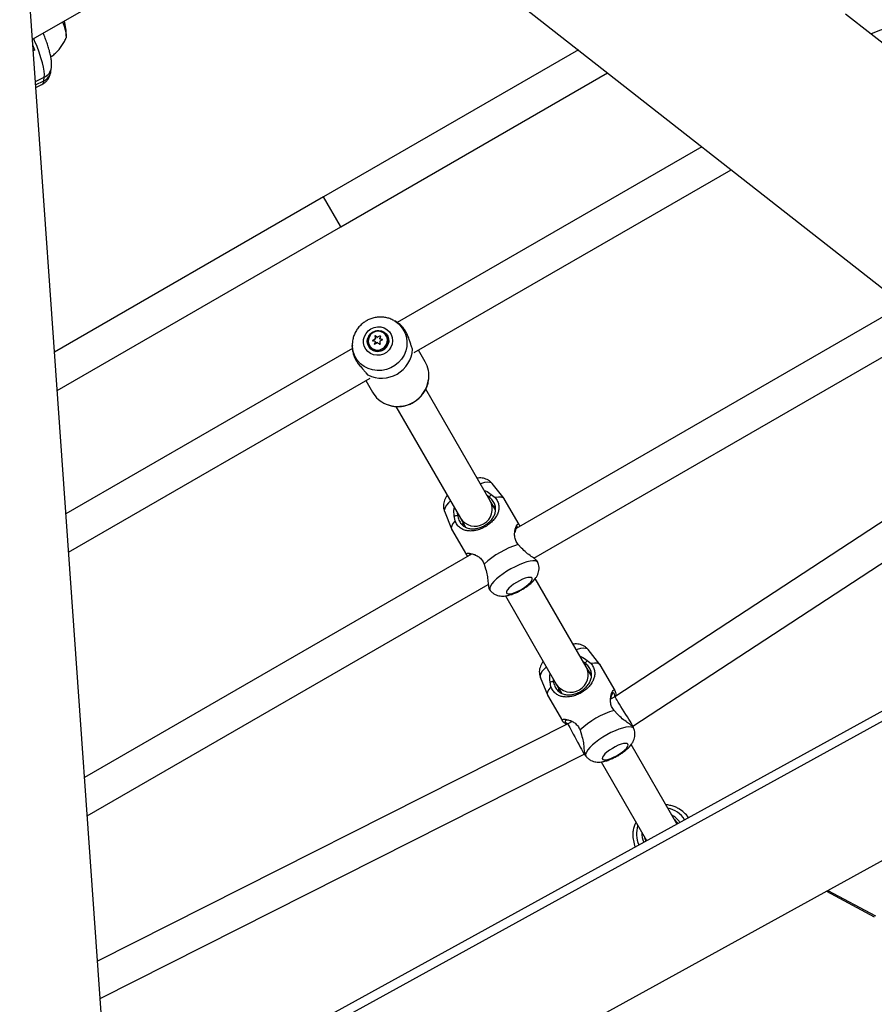
# Model space of a CAD drawing. Extents: x 1329 to 1902, y 2192 to 2639.
# Drawn here: x 1715 to 1731, y 2458 to 2476 of the extents above; entities that cross this region are included whole.
import ezdxf

# ---------------------------------------------------------------- set-up
doc = ezdxf.new("R2010")
doc.units = 0
doc.header["$LTSCALE"] = 0.125
doc.header["$MEASUREMENT"] = 0
doc.layers.add('CONTOUR', color=7, linetype='CONTINUOUS')

msp = doc.modelspace()

# ---------------------------------------------------------------- linework, layer by layer
at = {"layer": 'CONTOUR'}
for p, q in [((1716.085, 2482.176), (1735.404, 2467.029)), ((1716.593, 2456.622), (1714.84, 2481.446)), ((1715.278, 2475.244), (1720.847, 2478.442)), ((1746.742, 2462.587), (1730.014, 2475.702)), ((1730.816, 2475.479), (1730.482, 2475.344)), ((1730.482, 2475.344), (1730.475, 2475.341)), ((1730.491, 2475.328), (1730.482, 2475.344)), ((1715.32, 2475.049), (1715.293, 2475.035)), ((1725.172, 2475.051), (1720.555, 2472.386)), ((1715.612, 2474.664), (1715.621, 2474.731)), ((1715.332, 2474.476), (1715.492, 2474.556)), ((1715.484, 2474.489), (1715.492, 2474.556)), ((1720.868, 2471.845), (1725.702, 2474.636)), ((1715.336, 2474.417), (1715.484, 2474.489)), ((1715.34, 2474.368), (1715.449, 2474.422)), ((1727.411, 2473.296), (1721.89, 2470.108)), ((1722.196, 2469.563), (1727.941, 2472.88)), ((1720.555, 2472.386), (1715.679, 2469.57)), ((1720.861, 2471.856), (1720.555, 2472.386)), ((1715.728, 2468.877), (1720.868, 2471.845)), ((1720.868, 2471.845), (1720.861, 2471.856)), ((1731.068, 2470.429), (1724.045, 2466.374)), ((1721.829, 2470.146), (1721.844, 2470.137)), ((1721.906, 2470.099), (1721.844, 2470.137)), ((1721.486, 2469.86), (1721.483, 2469.864)), ((1721.486, 2469.86), (1721.494, 2469.812)), ((1721.494, 2469.864), (1721.492, 2469.869)), ((1721.531, 2469.834), (1721.494, 2469.864)), ((1721.707, 2469.866), (1721.706, 2469.869)), ((1724.363, 2465.836), (1731.598, 2470.013)), ((1721.075, 2469.693), (1721.077, 2469.619)), ((1721.377, 2469.679), (1721.378, 2469.676)), ((1721.446, 2469.78), (1721.443, 2469.784)), ((1721.489, 2469.805), (1721.446, 2469.78)), ((1721.48, 2469.718), (1721.477, 2469.723)), ((1721.493, 2469.757), (1721.48, 2469.718)), ((1721.48, 2469.718), (1721.48, 2469.717)), ((1721.489, 2469.805), (1721.486, 2469.812)), ((1721.488, 2469.766), (1721.486, 2469.77)), ((1721.493, 2469.757), (1721.489, 2469.764)), ((1721.494, 2469.812), (1721.49, 2469.819)), ((1721.531, 2469.834), (1721.527, 2469.841)), ((1721.575, 2469.814), (1721.571, 2469.821)), ((1721.58, 2469.807), (1721.576, 2469.814)), ((1721.62, 2469.799), (1721.58, 2469.807)), ((1721.62, 2469.799), (1721.617, 2469.804)), ((1721.621, 2469.798), (1721.62, 2469.799)), ((1721.077, 2469.639), (1715.885, 2466.641)), ((1722.167, 2469.624), (1722.148, 2469.676)), ((1722.395, 2469.397), (1722.273, 2469.608)), ((1721.322, 2469.199), (1721.358, 2469.157)), ((1715.934, 2465.948), (1721.396, 2469.101)), ((1721.319, 2469.057), (1721.441, 2468.846)), ((1723.575, 2466.876), (1722.406, 2468.9)), ((1721.865, 2468.587), (1723.034, 2466.564)), ((1733.624, 2468.425), (1725.832, 2463.324)), ((1726.16, 2462.791), (1734.143, 2468.018)), ((1723.826, 2466.917), (1723.612, 2467.188)), ((1723.559, 2466.947), (1723.519, 2466.974)), ((1723.671, 2466.71), (1723.575, 2466.876)), ((1723.594, 2466.992), (1723.665, 2466.936)), ((1724.099, 2466.446), (1723.83, 2466.912)), ((1722.745, 2466.687), (1722.872, 2466.367)), ((1722.977, 2466.661), (1722.98, 2466.613)), ((1723.624, 2466.79), (1723.661, 2466.771)), ((1722.937, 2466.515), (1722.924, 2466.605)), ((1723.034, 2466.564), (1723.129, 2466.398)), ((1723.082, 2466.436), (1723.083, 2466.478)), ((1722.875, 2466.361), (1723.144, 2465.895)), ((1716.875, 2455.283), (1736.385, 2466.021)), ((1736.123, 2466.061), (1717.035, 2455.555)), ((1724.143, 2466.02), (1724.081, 2466.086)), ((1723.233, 2465.906), (1716.223, 2461.858)), ((1724.441, 2465.752), (1724.434, 2465.771)), ((1724.441, 2465.752), (1724.439, 2465.757)), ((1723.464, 2465.73), (1723.491, 2465.644)), ((1725.313, 2463.867), (1724.39, 2465.465)), ((1716.272, 2461.165), (1723.54, 2465.361)), ((1723.562, 2465.267), (1723.574, 2465.251)), ((1723.849, 2465.152), (1724.771, 2463.554)), ((1717.096, 2452.878), (1738.243, 2464.516)), ((1725.564, 2463.907), (1725.35, 2464.178)), ((1725.332, 2463.982), (1725.403, 2463.926)), ((1725.297, 2463.937), (1725.256, 2463.964)), ((1725.408, 2463.701), (1725.313, 2463.867)), ((1725.837, 2463.436), (1725.568, 2463.902)), ((1724.483, 2463.677), (1724.61, 2463.357)), ((1724.715, 2463.651), (1724.718, 2463.603)), ((1725.362, 2463.781), (1725.399, 2463.761)), ((1724.675, 2463.505), (1724.661, 2463.595)), ((1724.771, 2463.554), (1724.867, 2463.388)), ((1724.82, 2463.426), (1724.821, 2463.468)), ((1724.613, 2463.351), (1724.882, 2462.885)), ((1725.832, 2463.324), (1725.756, 2463.28)), ((1725.88, 2463.01), (1725.819, 2463.076)), ((1724.981, 2462.833), (1716.458, 2458.531)), ((1725.057, 2462.877), (1724.981, 2462.833)), ((1725.202, 2462.72), (1725.229, 2462.634)), ((1726.149, 2462.785), (1726.16, 2462.791)), ((1726.179, 2462.742), (1726.172, 2462.761)), ((1726.179, 2462.742), (1726.176, 2462.747)), ((1726.958, 2461.017), (1726.128, 2462.455)), ((1716.506, 2457.855), (1725.279, 2462.283)), ((1725.279, 2462.283), (1725.289, 2462.289)), ((1725.299, 2462.257), (1725.312, 2462.241)), ((1725.586, 2462.142), (1726.41, 2460.715)), ((1729.67, 2459.798), (1730.536, 2459.335)), ((1729.694, 2459.812), (1730.559, 2459.349))]:
    msp.add_line(p, q, dxfattribs=at)
at = {"layer": 'CONTOUR', "flags": 128}
for points in [[(1715.826, 2475.559), (1715.831, 2475.547), (1715.855, 2475.48), (1715.874, 2475.418), (1715.886, 2475.364), (1715.892, 2475.319), (1715.891, 2475.286), (1715.883, 2475.264), (1715.875, 2475.257)], [(1715.826, 2475.559), (1715.828, 2475.554), (1715.853, 2475.486), (1715.872, 2475.423), (1715.885, 2475.368), (1715.892, 2475.323), (1715.892, 2475.288), (1715.888, 2475.272)], [(1715.492, 2474.556), (1715.495, 2474.605), (1715.489, 2474.666), (1715.477, 2474.738), (1715.458, 2474.82), (1715.432, 2474.91), (1715.399, 2475.008), (1715.361, 2475.111), (1715.318, 2475.218), (1715.301, 2475.257)], [(1715.32, 2475.049), (1715.298, 2475.106), (1715.286, 2475.136)], [(1721.844, 2470.137), (1721.884, 2470.109), (1721.945, 2470.054), (1721.994, 2469.99), (1722.032, 2469.918), (1722.056, 2469.84), (1722.066, 2469.759), (1722.063, 2469.676), (1722.044, 2469.595), (1722.013, 2469.518), (1721.968, 2469.447), (1721.912, 2469.383), (1721.847, 2469.329), (1721.773, 2469.287), (1721.694, 2469.257), (1721.611, 2469.24), (1721.527, 2469.238), (1721.444, 2469.249), (1721.365, 2469.274), (1721.292, 2469.311), (1721.226, 2469.361), (1721.171, 2469.421), (1721.127, 2469.489), (1721.096, 2469.564), (1721.079, 2469.644), (1721.075, 2469.694)], [(1721.414, 2469.994), (1721.471, 2470.019), (1721.531, 2470.031), (1721.592, 2470.028), (1721.651, 2470.012), (1721.703, 2469.983), (1721.747, 2469.943), (1721.78, 2469.893), (1721.8, 2469.837), (1721.806, 2469.778), (1721.798, 2469.718), (1721.776, 2469.661), (1721.741, 2469.611), (1721.695, 2469.568), (1721.642, 2469.537), (1721.583, 2469.519), (1721.521, 2469.515), (1721.461, 2469.524), (1721.405, 2469.547), (1721.357, 2469.581), (1721.318, 2469.627), (1721.292, 2469.68), (1721.279, 2469.738), (1721.28, 2469.798), (1721.295, 2469.857), (1721.324, 2469.911), (1721.364, 2469.958), (1721.414, 2469.994)], [(1721.447, 2469.936), (1721.497, 2469.957), (1721.55, 2469.963), (1721.602, 2469.956), (1721.65, 2469.935), (1721.689, 2469.902), (1721.718, 2469.86), (1721.734, 2469.811), (1721.735, 2469.759), (1721.722, 2469.708), (1721.696, 2469.662), (1721.658, 2469.625), (1721.612, 2469.598), (1721.56, 2469.584), (1721.507, 2469.584), (1721.457, 2469.598), (1721.413, 2469.625), (1721.378, 2469.664), (1721.356, 2469.71), (1721.347, 2469.761), (1721.353, 2469.812), (1721.373, 2469.861), (1721.405, 2469.903), (1721.447, 2469.936)], [(1721.453, 2469.926), (1721.414, 2469.896), (1721.384, 2469.856), (1721.367, 2469.809), (1721.364, 2469.761), (1721.375, 2469.714), (1721.398, 2469.673), (1721.434, 2469.64), (1721.477, 2469.618), (1721.526, 2469.61), (1721.575, 2469.616), (1721.621, 2469.635), (1721.661, 2469.665), (1721.69, 2469.705), (1721.708, 2469.751), (1721.711, 2469.8), (1721.7, 2469.847), (1721.676, 2469.888), (1721.641, 2469.921), (1721.597, 2469.942), (1721.549, 2469.951), (1721.499, 2469.945), (1721.453, 2469.926)], [(1723.612, 2467.188), (1723.597, 2467.2), (1723.567, 2467.21), (1723.525, 2467.212), (1723.474, 2467.206), (1723.414, 2467.192), (1723.396, 2467.186)], [(1722.854, 2466.874), (1722.818, 2466.838), (1722.782, 2466.795), (1722.757, 2466.755), (1722.744, 2466.721), (1722.743, 2466.693), (1722.745, 2466.687)], [(1723.83, 2466.912), (1723.809, 2466.932), (1723.773, 2466.942), (1723.725, 2466.944), (1723.665, 2466.936)], [(1722.937, 2466.515), (1722.9, 2466.467), (1722.877, 2466.425), (1722.869, 2466.389), (1722.875, 2466.361)], [(1724.439, 2465.757), (1724.42, 2465.775), (1724.39, 2465.785), (1724.348, 2465.787), (1724.297, 2465.781), (1724.237, 2465.767), (1724.17, 2465.745), (1724.099, 2465.717), (1724.025, 2465.682), (1723.951, 2465.643), (1723.878, 2465.6), (1723.808, 2465.554), (1723.745, 2465.506), (1723.688, 2465.459), (1723.641, 2465.413), (1723.605, 2465.37), (1723.579, 2465.33), (1723.566, 2465.296), (1723.566, 2465.268), (1723.574, 2465.251)], [(1724.333, 2465.472), (1724.318, 2465.484), (1724.291, 2465.488), (1724.254, 2465.484), (1724.209, 2465.472), (1724.158, 2465.453), (1724.104, 2465.427), (1724.05, 2465.397), (1723.999, 2465.364), (1723.953, 2465.33), (1723.915, 2465.295), (1723.887, 2465.264), (1723.871, 2465.236), (1723.868, 2465.213), (1723.877, 2465.198), (1723.898, 2465.19), (1723.93, 2465.19), (1723.971, 2465.198), (1724.02, 2465.213), (1724.073, 2465.236), (1724.127, 2465.264), (1724.18, 2465.295), (1724.229, 2465.33), (1724.271, 2465.364), (1724.304, 2465.398), (1724.326, 2465.428), (1724.336, 2465.453), (1724.333, 2465.472)], [(1725.35, 2464.178), (1725.335, 2464.19), (1725.305, 2464.2), (1725.263, 2464.202), (1725.212, 2464.196), (1725.152, 2464.182), (1725.133, 2464.177)], [(1724.592, 2463.864), (1724.556, 2463.828), (1724.519, 2463.785), (1724.494, 2463.746), (1724.481, 2463.711), (1724.481, 2463.683), (1724.483, 2463.677)], [(1725.568, 2463.902), (1725.546, 2463.922), (1725.511, 2463.933), (1725.463, 2463.934), (1725.403, 2463.926)], [(1724.675, 2463.505), (1724.638, 2463.458), (1724.615, 2463.415), (1724.606, 2463.379), (1724.613, 2463.351)], [(1726.176, 2462.747), (1726.158, 2462.765), (1726.127, 2462.775), (1726.086, 2462.777), (1726.034, 2462.771), (1725.975, 2462.757), (1725.908, 2462.735), (1725.837, 2462.707), (1725.763, 2462.673), (1725.688, 2462.633), (1725.615, 2462.59), (1725.546, 2462.544), (1725.482, 2462.496), (1725.426, 2462.449), (1725.379, 2462.403), (1725.342, 2462.36), (1725.317, 2462.32), (1725.304, 2462.286), (1725.304, 2462.258), (1725.312, 2462.241)], [(1726.071, 2462.462), (1726.056, 2462.474), (1726.029, 2462.478), (1725.992, 2462.474), (1725.947, 2462.462), (1725.896, 2462.443), (1725.842, 2462.418), (1725.788, 2462.388), (1725.736, 2462.354), (1725.691, 2462.32), (1725.653, 2462.286), (1725.625, 2462.254), (1725.609, 2462.226), (1725.605, 2462.204), (1725.614, 2462.188), (1725.636, 2462.18), (1725.668, 2462.18), (1725.709, 2462.188), (1725.758, 2462.204), (1725.81, 2462.226), (1725.865, 2462.254), (1725.918, 2462.286), (1725.967, 2462.32), (1726.009, 2462.354), (1726.042, 2462.388), (1726.064, 2462.418), (1726.074, 2462.443), (1726.071, 2462.462)], [(1726.37, 2460.785), (1726.373, 2460.769), (1726.393, 2460.705)]]:
    msp.add_lwpolyline(points, dxfattribs=at)
at = {"layer": 'CONTOUR'}
for centre, radius, start, end in [((1714.951, 2475.323), 0.941, 358.7567, 15.6634), ((1715.394, 2474.762), 0.229, 295.4783, 351.9991), ((1715.385, 2474.696), 0.229, 295.4781, 352.0115), ((1715.407, 2474.487), 0.0771, 302.9936, 1.9853), ((1721.539, 2469.768), 0.186, 118.7182, 208.7727), ((1721.538, 2469.779), 0.19, 211.7937, 28.2063), ((1721.54, 2469.776), 0.19, 211.7937, 28.2063), ((1721.547, 2469.772), 0.186, 31.2273, 121.2818), ((1723.765, 2470.165), 2.301, 187.502, 188.6351), ((1721.491, 2469.86), 0.00507, 51.939, 188.061), ((1720.091, 2468.043), 2.301, 51.3649, 52.498), ((1722.037, 2468.917), 1.053, 115.8495, 118.5745), ((1722.684, 2469.409), 1.187, 157.7493, 159.6696), ((1722.035, 2468.916), 1.05, 121.5181, 124.2492), ((1721.449, 2469.775), 0.00504, 119.5181, 174.0513), ((1721.298, 2468.605), 1.18, 80.8327, 82.8481), ((1722.914, 2469.324), 1.491, 162.8585, 164.5071), ((1722.075, 2468.846), 1.053, 121.4245, 124.1495), ((1721.531, 2469.79), 0.0505, 144.738, 154.568), ((1721.527, 2469.791), 0.0458, 207.032, 215.5739), ((1721.535, 2469.783), 0.0505, 144.738, 154.568), ((1721.528, 2469.795), 0.0505, 267.8749, 272.1658), ((1721.532, 2469.79), 0.0506, 87.857, 95.255), ((1719.878, 2467.53), 2.763, 52.2186, 53.2675), ((1721.534, 2469.795), 0.0458, 24.4262, 35.5515), ((1721.529, 2469.795), 0.0505, 327.8342, 332.1251), ((1724.316, 2470.092), 2.763, 186.7325, 187.7814), ((1722.077, 2468.847), 1.053, 115.8505, 118.5755), ((1721.244, 2468.36), 1.491, 75.4929, 77.1415), ((1721.605, 2469.663), 0.563, 243.908, 356.092), ((1721.951, 2469.141), 0.513, 352.7345, 29.8709), ((1721.9, 2469.152), 0.564, 247.7354, 352.2978), ((1721.884, 2469.102), 0.512, 210.1044, 247.3261), ((1723.299, 2466.729), 0.313, 211.9085, 28.0915), ((1724.584, 2464.502), 1.662, 107.6201, 132.3799), ((1725.037, 2463.719), 0.313, 211.9085, 28.0915), ((1726.322, 2461.493), 1.662, 107.6201, 132.3799), ((1726.721, 2460.867), 0.44, 30.9921, 80.5061), ((1726.746, 2460.855), 0.503, 33.3031, 61.4328), ((1726.719, 2460.869), 0.342, 31.2177, 64.9111), ((1726.664, 2460.834), 0.439, 159.4533, 206.4916), ((1726.725, 2460.858), 0.303, 33.7957, 52.0323), ((1726.664, 2460.807), 0.504, 177.0863, 204.1006), ((1726.664, 2460.837), 0.342, 175.098, 206.1914)]:
    msp.add_arc(centre, radius, start, end, dxfattribs=at)
for centre, major_axis, ratio, start_param, end_param in [((1725.996, 2463.058), (-0.164, 0.266), 0.008474, 3.435188, 6.283423), ((1725.13, 2462.558), (-0.149, 0.275), 0.00849, 0.000238, 2.847998), ((1725.996, 2463.058), (-0.164, 0.266), 0.008474, 3.14183, 3.435188), ((1725.13, 2462.558), (-0.149, 0.275), 0.00849, 2.847998, 3.141831)]:
    msp.add_ellipse(centre, major_axis=major_axis, ratio=ratio, start_param=start_param, end_param=end_param, dxfattribs=at)
for points, knots in [([(1715.621, 2474.731), (1715.622, 2474.745), (1715.626, 2474.781), (1715.623, 2474.842), (1715.614, 2474.915), (1715.596, 2474.997), (1715.573, 2475.084), (1715.543, 2475.174), (1715.51, 2475.265), (1715.485, 2475.326), (1715.473, 2475.356)], [0, 0, 0, 0, 0.077561, 0.193404, 0.336696, 0.472533, 0.614398, 0.748385, 0.878153, 1, 1, 1, 1]), ([(1715.611, 2474.926), (1715.634, 2474.943), (1715.683, 2474.978), (1715.746, 2475.042), (1715.802, 2475.111), (1715.847, 2475.184), (1715.876, 2475.239), (1715.886, 2475.269), (1715.887, 2475.273)], [0, 0, 0, 0, 0.1953, 0.398007, 0.594914, 0.78612, 0.971546, 1, 1, 1, 1]), ([(1715.449, 2474.423), (1715.465, 2474.432), (1715.498, 2474.45), (1715.538, 2474.489), (1715.569, 2474.532), (1715.591, 2474.578), (1715.605, 2474.623), (1715.61, 2474.651), (1715.612, 2474.664)], [0, 0, 0, 0, 0.167859, 0.339289, 0.505931, 0.672721, 0.845593, 1, 1, 1, 1]), ([(1721.33, 2470.14), (1721.314, 2470.13), (1721.276, 2470.106), (1721.222, 2470.059), (1721.17, 2469.998), (1721.128, 2469.93), (1721.097, 2469.857), (1721.08, 2469.78), (1721.073, 2469.725), (1721.076, 2469.696), (1721.076, 2469.694)], [0, 0, 0, 0, 0.103055, 0.250431, 0.398002, 0.545558, 0.692962, 0.840089, 0.98683, 1, 1, 1, 1]), ([(1721.827, 2470.144), (1721.816, 2470.151), (1721.783, 2470.171), (1721.721, 2470.192), (1721.644, 2470.207), (1721.566, 2470.21), (1721.487, 2470.201), (1721.412, 2470.18), (1721.36, 2470.157), (1721.334, 2470.142), (1721.33, 2470.14)], [0, 0, 0, 0, 0.075116, 0.224859, 0.374929, 0.525414, 0.676355, 0.827753, 0.972005, 1, 1, 1, 1]), ([(1722.148, 2469.676), (1722.142, 2469.695), (1722.128, 2469.732), (1722.106, 2469.804), (1722.078, 2469.878), (1722.042, 2469.95), (1722.001, 2470.011), (1721.96, 2470.057), (1721.924, 2470.088), (1721.911, 2470.095), (1721.906, 2470.099)], [0, 0, 0, 0, 0.123694, 0.249762, 0.377472, 0.507438, 0.636554, 0.764533, 0.890466, 1, 1, 1, 1]), ([(1721.492, 2469.869), (1721.491, 2469.869), (1721.49, 2469.87), (1721.489, 2469.87), (1721.487, 2469.87), (1721.486, 2469.869), (1721.484, 2469.868), (1721.484, 2469.866), (1721.483, 2469.865), (1721.483, 2469.864), (1721.483, 2469.864)], [0, 0, 0, 0, 0.141062, 0.282983, 0.420577, 0.553059, 0.683273, 0.814787, 0.950497, 1, 1, 1, 1]), ([(1721.586, 2469.858), (1721.586, 2469.859), (1721.586, 2469.86), (1721.586, 2469.861), (1721.585, 2469.863), (1721.584, 2469.864), (1721.582, 2469.864), (1721.58, 2469.864), (1721.579, 2469.864), (1721.579, 2469.864), (1721.579, 2469.864)], [0, 0, 0, 0, 0.1439423, 0.2890153, 0.4302142, 0.5665193, 0.7003089, 0.834855, 0.9729721, 1, 1, 1, 1]), ([(1721.443, 2469.784), (1721.443, 2469.784), (1721.442, 2469.783), (1721.441, 2469.782), (1721.441, 2469.78), (1721.441, 2469.779), (1721.442, 2469.777), (1721.443, 2469.776), (1721.444, 2469.776), (1721.445, 2469.776), (1721.445, 2469.776)], [0, 0, 0, 0, 0.141969, 0.284759, 0.423519, 0.557925, 0.690885, 0.825712, 0.96488, 1, 1, 1, 1]), ([(1721.477, 2469.723), (1721.477, 2469.722), (1721.477, 2469.721), (1721.477, 2469.719), (1721.478, 2469.718), (1721.48, 2469.717), (1721.481, 2469.716), (1721.483, 2469.716), (1721.484, 2469.717), (1721.484, 2469.717), (1721.484, 2469.717)], [0, 0, 0, 0, 0.143951, 0.289032, 0.43024, 0.566555, 0.700354, 0.834909, 0.973033, 1, 1, 1, 1]), ([(1721.571, 2469.714), (1721.571, 2469.713), (1721.572, 2469.713), (1721.574, 2469.712), (1721.575, 2469.713), (1721.577, 2469.714), (1721.578, 2469.715), (1721.579, 2469.717), (1721.579, 2469.718), (1721.578, 2469.718)], [0, 0, 0, 0, 0.146716, 0.294341, 0.437697, 0.576324, 0.713227, 0.851917, 1, 1, 1, 1]), ([(1721.619, 2469.795), (1721.619, 2469.795), (1721.62, 2469.795), (1721.621, 2469.797), (1721.621, 2469.798), (1721.621, 2469.8), (1721.62, 2469.802), (1721.619, 2469.803), (1721.618, 2469.803), (1721.617, 2469.803), (1721.617, 2469.804)], [0, 0, 0, 0, 0.142141, 0.2851, 0.424141, 0.559062, 0.692765, 0.828475, 0.968533, 1, 1, 1, 1]), ([(1721.077, 2469.624), (1721.077, 2469.616), (1721.078, 2469.601), (1721.086, 2469.553), (1721.106, 2469.494), (1721.138, 2469.428), (1721.183, 2469.361), (1721.233, 2469.299), (1721.284, 2469.244), (1721.309, 2469.214), (1721.322, 2469.199)], [0, 0, 0, 0, 0.122001, 0.246344, 0.372306, 0.500493, 0.627842, 0.754069, 0.878278, 1, 1, 1, 1]), ([(1721.689, 2468.628), (1721.713, 2468.619), (1721.762, 2468.6), (1721.841, 2468.586), (1721.923, 2468.583), (1722.005, 2468.593), (1722.085, 2468.614), (1722.162, 2468.647), (1722.233, 2468.691), (1722.297, 2468.744), (1722.352, 2468.806), (1722.397, 2468.875), (1722.431, 2468.95), (1722.452, 2469.017), (1722.457, 2469.058), (1722.458, 2469.073)], [0, 0, 0, 0, 0.0754508, 0.1552206, 0.2350903, 0.3150575, 0.3951125, 0.4752404, 0.555423, 0.6356384, 0.7158581, 0.7960579, 0.876213, 0.9562991, 1, 1, 1, 1]), ([(1723.611, 2467.187), (1723.608, 2467.192), (1723.594, 2467.211), (1723.563, 2467.237), (1723.52, 2467.263), (1723.474, 2467.28), (1723.427, 2467.289), (1723.381, 2467.292), (1723.352, 2467.288), (1723.338, 2467.287)], [0, 0, 0, 0, 0.054144, 0.219683, 0.377759, 0.532533, 0.688752, 0.853384, 1, 1, 1, 1]), ([(1723.467, 2467.063), (1723.474, 2467.061), (1723.521, 2467.049), (1723.561, 2467.018), (1723.594, 2466.992)], [0, 0, 0, 0, 0.154411, 1, 1, 1, 1]), ([(1722.797, 2466.974), (1722.793, 2466.969), (1722.778, 2466.951), (1722.758, 2466.915), (1722.738, 2466.867), (1722.727, 2466.815), (1722.726, 2466.763), (1722.733, 2466.719), (1722.743, 2466.696), (1722.746, 2466.689)], [0, 0, 0, 0, 0.0636882, 0.2504356, 0.4239074, 0.5925393, 0.7598296, 0.9271732, 1, 1, 1, 1]), ([(1723.665, 2466.936), (1723.681, 2466.912), (1723.714, 2466.864), (1723.733, 2466.789), (1723.732, 2466.719), (1723.714, 2466.651), (1723.68, 2466.584), (1723.63, 2466.519), (1723.565, 2466.458), (1723.487, 2466.405), (1723.402, 2466.364), (1723.316, 2466.338), (1723.234, 2466.327), (1723.159, 2466.33), (1723.091, 2466.349), (1723.03, 2466.383), (1722.975, 2466.437), (1722.949, 2466.489), (1722.937, 2466.515)], [0, 0, 0, 0, 0.059965, 0.120512, 0.182037, 0.24409, 0.30703, 0.37055, 0.434774, 0.499838, 0.564369, 0.628774, 0.692629, 0.755699, 0.81793, 0.879451, 0.940087, 1, 1, 1, 1]), ([(1722.98, 2466.613), (1722.988, 2466.584), (1723, 2466.54), (1723.027, 2466.49), (1723.059, 2466.445), (1723.106, 2466.405), (1723.168, 2466.377), (1723.236, 2466.365), (1723.312, 2466.369), (1723.393, 2466.39), (1723.474, 2466.427), (1723.547, 2466.479), (1723.605, 2466.538), (1723.646, 2466.602), (1723.67, 2466.667), (1723.676, 2466.735), (1723.664, 2466.795), (1723.642, 2466.845), (1723.612, 2466.894), (1723.58, 2466.926), (1723.559, 2466.947)], [0, 0, 0, 0, 0.062458, 0.093315, 0.124455, 0.186989, 0.24982, 0.313099, 0.376088, 0.438475, 0.500227, 0.562431, 0.62478, 0.687262, 0.75042, 0.813328, 0.875708, 0.906762, 0.937702, 1, 1, 1, 1]), ([(1723.559, 2466.947), (1723.565, 2466.954), (1723.576, 2466.969), (1723.588, 2466.984), (1723.594, 2466.992)], [0, 0, 0, 0, 0.480234, 1, 1, 1, 1]), ([(1722.924, 2466.605), (1722.918, 2466.647), (1722.911, 2466.697), (1722.924, 2466.744), (1722.926, 2466.751)], [0, 0, 0, 0, 0.8460482, 1, 1, 1, 1]), ([(1722.924, 2466.605), (1722.933, 2466.606), (1722.952, 2466.609), (1722.971, 2466.611), (1722.98, 2466.613)], [0, 0, 0, 0, 0.519852, 1, 1, 1, 1]), ([(1724.081, 2466.086), (1724.065, 2466.11), (1724.032, 2466.157), (1724.016, 2466.235), (1724.017, 2466.305), (1724.028, 2466.367), (1724.045, 2466.415), (1724.064, 2466.449), (1724.083, 2466.461), (1724.1, 2466.451), (1724.106, 2466.425), (1724.11, 2466.412)], [0, 0, 0, 0, 0.106557, 0.214147, 0.323475, 0.433741, 0.545584, 0.658455, 0.772581, 0.888197, 1, 1, 1, 1]), ([(1724.081, 2466.395), (1724.077, 2466.399), (1724.068, 2466.407), (1724.049, 2466.386), (1724.031, 2466.35), (1724.022, 2466.314), (1724.018, 2466.299)], [0, 0, 0, 0, 0.228154, 0.502706, 0.777842, 1, 1, 1, 1]), ([(1724.432, 2465.77), (1724.432, 2465.771), (1724.434, 2465.78), (1724.396, 2465.813), (1724.324, 2465.867), (1724.23, 2465.931), (1724.172, 2465.99), (1724.143, 2466.02)], [0, 0, 0, 0, 0.04017, 0.285304, 0.528164, 0.766632, 1, 1, 1, 1]), ([(1723.168, 2465.868), (1723.159, 2465.878), (1723.139, 2465.897), (1723.139, 2465.916), (1723.159, 2465.926), (1723.197, 2465.926), (1723.248, 2465.916), (1723.307, 2465.896), (1723.369, 2465.861), (1723.427, 2465.808), (1723.452, 2465.756), (1723.464, 2465.73)], [0, 0, 0, 0, 0.110922, 0.225631, 0.340116, 0.453624, 0.565735, 0.676355, 0.785714, 0.8935, 1, 1, 1, 1]), ([(1723.312, 2465.891), (1723.296, 2465.895), (1723.261, 2465.906), (1723.22, 2465.908), (1723.193, 2465.902), (1723.196, 2465.89), (1723.197, 2465.885)], [0, 0, 0, 0, 0.223772, 0.501387, 0.776349, 1, 1, 1, 1]), ([(1723.575, 2465.251), (1723.577, 2465.248), (1723.589, 2465.231), (1723.619, 2465.206), (1723.662, 2465.178), (1723.707, 2465.16), (1723.754, 2465.15), (1723.803, 2465.147), (1723.856, 2465.151), (1723.917, 2465.164), (1723.984, 2465.185), (1724.053, 2465.213), (1724.119, 2465.247), (1724.182, 2465.283), (1724.241, 2465.323), (1724.297, 2465.367), (1724.35, 2465.415), (1724.393, 2465.465), (1724.425, 2465.516), (1724.446, 2465.564), (1724.458, 2465.615), (1724.461, 2465.668), (1724.454, 2465.718), (1724.442, 2465.748), (1724.436, 2465.761)], [0, 0, 0, 0, 0.007949, 0.048798, 0.087702, 0.125674, 0.163842, 0.203823, 0.24826, 0.301146, 0.362484, 0.419553, 0.47334, 0.525947, 0.578755, 0.63276, 0.689967, 0.754486, 0.801376, 0.844025, 0.885294, 0.926144, 0.966975, 1, 1, 1, 1]), ([(1723.491, 2465.644), (1723.502, 2465.604), (1723.525, 2465.524), (1723.533, 2465.41), (1723.544, 2465.321), (1723.554, 2465.271), (1723.562, 2465.269), (1723.563, 2465.268)], [0, 0, 0, 0, 0.23351, 0.471744, 0.713775, 0.959397, 1, 1, 1, 1]), ([(1725.349, 2464.177), (1725.346, 2464.182), (1725.332, 2464.201), (1725.3, 2464.227), (1725.257, 2464.253), (1725.212, 2464.27), (1725.164, 2464.279), (1725.119, 2464.282), (1725.089, 2464.278), (1725.076, 2464.277)], [0, 0, 0, 0, 0.054144, 0.219683, 0.377759, 0.532533, 0.688752, 0.853384, 1, 1, 1, 1]), ([(1725.205, 2464.053), (1725.212, 2464.052), (1725.259, 2464.039), (1725.298, 2464.008), (1725.332, 2463.982)], [0, 0, 0, 0, 0.154411, 1, 1, 1, 1]), ([(1725.297, 2463.937), (1725.303, 2463.944), (1725.314, 2463.959), (1725.326, 2463.974), (1725.332, 2463.982)], [0, 0, 0, 0, 0.480234, 1, 1, 1, 1]), ([(1724.535, 2463.964), (1724.531, 2463.959), (1724.515, 2463.941), (1724.496, 2463.905), (1724.476, 2463.857), (1724.465, 2463.805), (1724.464, 2463.753), (1724.47, 2463.709), (1724.481, 2463.686), (1724.484, 2463.679)], [0, 0, 0, 0, 0.063688, 0.250436, 0.423907, 0.592539, 0.75983, 0.927173, 1, 1, 1, 1]), ([(1725.403, 2463.926), (1725.419, 2463.902), (1725.451, 2463.854), (1725.471, 2463.779), (1725.47, 2463.709), (1725.452, 2463.641), (1725.418, 2463.574), (1725.368, 2463.509), (1725.303, 2463.448), (1725.224, 2463.395), (1725.139, 2463.354), (1725.054, 2463.328), (1724.972, 2463.317), (1724.897, 2463.321), (1724.829, 2463.339), (1724.768, 2463.374), (1724.713, 2463.428), (1724.687, 2463.48), (1724.675, 2463.505)], [0, 0, 0, 0, 0.059965, 0.120512, 0.182037, 0.24409, 0.30703, 0.37055, 0.434774, 0.499838, 0.564369, 0.628774, 0.692629, 0.755699, 0.81793, 0.879451, 0.940087, 1, 1, 1, 1]), ([(1724.718, 2463.603), (1724.726, 2463.574), (1724.737, 2463.53), (1724.765, 2463.48), (1724.797, 2463.436), (1724.843, 2463.395), (1724.905, 2463.367), (1724.974, 2463.355), (1725.05, 2463.359), (1725.131, 2463.38), (1725.212, 2463.417), (1725.284, 2463.469), (1725.342, 2463.529), (1725.383, 2463.592), (1725.407, 2463.657), (1725.414, 2463.725), (1725.402, 2463.785), (1725.38, 2463.835), (1725.35, 2463.884), (1725.318, 2463.916), (1725.297, 2463.937)], [0, 0, 0, 0, 0.062458, 0.093315, 0.124455, 0.186989, 0.24982, 0.313099, 0.376088, 0.438475, 0.500227, 0.562431, 0.62478, 0.687262, 0.75042, 0.813328, 0.875708, 0.906762, 0.937702, 1, 1, 1, 1]), ([(1724.661, 2463.595), (1724.655, 2463.637), (1724.648, 2463.687), (1724.661, 2463.734), (1724.663, 2463.741)], [0, 0, 0, 0, 0.846048, 1, 1, 1, 1]), ([(1724.661, 2463.595), (1724.671, 2463.596), (1724.69, 2463.599), (1724.709, 2463.602), (1724.718, 2463.603)], [0, 0, 0, 0, 0.519852, 1, 1, 1, 1]), ([(1725.819, 2463.076), (1725.803, 2463.1), (1725.77, 2463.147), (1725.754, 2463.225), (1725.754, 2463.295), (1725.766, 2463.357), (1725.783, 2463.406), (1725.802, 2463.439), (1725.821, 2463.452), (1725.837, 2463.441), (1725.848, 2463.404), (1725.853, 2463.367), (1725.854, 2463.341), (1725.855, 2463.339)], [0, 0, 0, 0, 0.094456, 0.189828, 0.286741, 0.384486, 0.483628, 0.583682, 0.684848, 0.787335, 0.888981, 0.99043, 1, 1, 1, 1]), ([(1725.833, 2463.324), (1725.832, 2463.333), (1725.831, 2463.361), (1725.822, 2463.388), (1725.806, 2463.397), (1725.787, 2463.377), (1725.768, 2463.34), (1725.76, 2463.305), (1725.756, 2463.289)], [0, 0, 0, 0, 0.080026, 0.269875, 0.461115, 0.652801, 0.844894, 1, 1, 1, 1]), ([(1724.957, 2462.821), (1724.956, 2462.822), (1724.934, 2462.836), (1724.904, 2462.858), (1724.878, 2462.886), (1724.876, 2462.906), (1724.897, 2462.916), (1724.935, 2462.916), (1724.986, 2462.907), (1725.045, 2462.886), (1725.106, 2462.851), (1725.165, 2462.798), (1725.19, 2462.746), (1725.202, 2462.72)], [0, 0, 0, 0, 0.008567, 0.109726, 0.212206, 0.313847, 0.41529, 0.515867, 0.615206, 0.713225, 0.810125, 0.905632, 1, 1, 1, 1]), ([(1725.05, 2462.881), (1725.034, 2462.886), (1724.999, 2462.896), (1724.958, 2462.898), (1724.931, 2462.891), (1724.931, 2462.873), (1724.95, 2462.852), (1724.974, 2462.837), (1724.981, 2462.832)], [0, 0, 0, 0, 0.1556507, 0.3487527, 0.5400099, 0.7293209, 0.9200184, 1, 1, 1, 1]), ([(1726.169, 2462.76), (1726.17, 2462.761), (1726.172, 2462.77), (1726.134, 2462.803), (1726.062, 2462.857), (1725.968, 2462.921), (1725.909, 2462.98), (1725.88, 2463.01)], [0, 0, 0, 0, 0.04017, 0.285304, 0.528164, 0.766632, 1, 1, 1, 1]), ([(1725.313, 2462.241), (1725.315, 2462.239), (1725.327, 2462.221), (1725.357, 2462.196), (1725.399, 2462.168), (1725.445, 2462.15), (1725.492, 2462.14), (1725.541, 2462.137), (1725.594, 2462.142), (1725.655, 2462.154), (1725.721, 2462.175), (1725.79, 2462.204), (1725.856, 2462.237), (1725.919, 2462.273), (1725.979, 2462.313), (1726.035, 2462.357), (1726.088, 2462.405), (1726.131, 2462.455), (1726.163, 2462.506), (1726.184, 2462.554), (1726.196, 2462.605), (1726.199, 2462.658), (1726.192, 2462.708), (1726.18, 2462.738), (1726.174, 2462.751)], [0, 0, 0, 0, 0.0079494, 0.0487984, 0.0877019, 0.1256741, 0.1638422, 0.2038234, 0.2482603, 0.3011457, 0.3624841, 0.4195529, 0.4733399, 0.5259472, 0.5787551, 0.6327605, 0.6899671, 0.7544863, 0.8013756, 0.8440249, 0.8852941, 0.9261436, 0.9669746, 1, 1, 1, 1]), ([(1725.229, 2462.634), (1725.24, 2462.594), (1725.263, 2462.514), (1725.271, 2462.4), (1725.281, 2462.312), (1725.291, 2462.262), (1725.3, 2462.259), (1725.301, 2462.259)], [0, 0, 0, 0, 0.2335099, 0.4717442, 0.7137748, 0.9593972, 1, 1, 1, 1]), ([(1726.983, 2461.299), (1726.965, 2461.308), (1726.923, 2461.331), (1726.851, 2461.351), (1726.794, 2461.363), (1726.762, 2461.363), (1726.758, 2461.363)], [0, 0, 0, 0, 0.263626, 0.604669, 0.94621, 1, 1, 1, 1]), ([(1726.217, 2461.05), (1726.21, 2461.037), (1726.19, 2460.999), (1726.172, 2460.932), (1726.16, 2460.874), (1726.16, 2460.842), (1726.16, 2460.836)], [0, 0, 0, 0, 0.201234, 0.565921, 0.930135, 1, 1, 1, 1])]:
    msp.add_open_spline(points, degree=3, knots=knots, dxfattribs=at)

doc.saveas('drawing.dxf')
